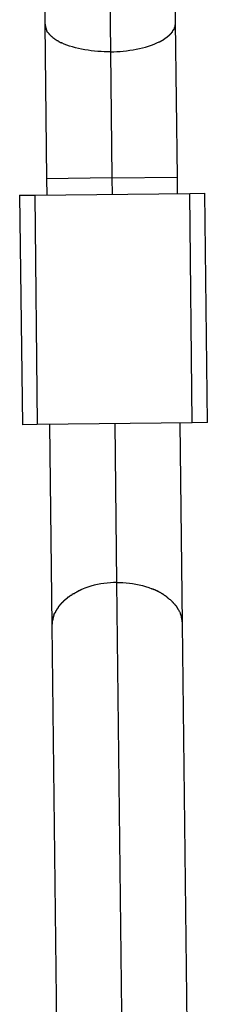
# Model space of a CAD drawing. Extents: x -66 to 66, y -26 to 26.
# Drawn here: x -34 to -33, y 2 to 3 of the extents above; entities that cross this region are included whole.
import ezdxf

# ---------------------------------------------------------------- set-up
doc = ezdxf.new("R2010")
doc.units = 0
doc.layers.get('0').update_dxf_attribs({"linetype": 'CONTINUOUS'})

msp = doc.modelspace()

# ---------------------------------------------------------------- linework, layer by layer
at = {"color": 0}
for points in [[(-33.5903, 3.1665), (-33.5866, 2.8504)], [(-33.6694, 3.0856), (-33.667, 2.8845)], [(-33.5071, 2.8863), (-33.5094, 3.0874)], [(-33.5078, 2.8825), (-33.5078, 2.8825), (-33.5075, 2.8825), (-33.5075, 2.8828), (-33.5075, 2.8831), (-33.5075, 2.8834), (-33.5074, 2.8835), (-33.5074, 2.8838), (-33.5074, 2.8841), (-33.5074, 2.8844), (-33.5071, 2.8844), (-33.5071, 2.8847), (-33.5071, 2.885), (-33.5071, 2.8853), (-33.5071, 2.8855), (-33.5071, 2.8858), (-33.5071, 2.8861), (-33.5071, 2.8864)], [(-33.5078, 2.8825), (-33.5078, 2.8825), (-33.5075, 2.8825), (-33.5075, 2.8828), (-33.5075, 2.8831), (-33.5075, 2.8834), (-33.5074, 2.8835), (-33.5074, 2.8838), (-33.5074, 2.8841), (-33.5074, 2.8844), (-33.5071, 2.8844), (-33.5071, 2.8847), (-33.5071, 2.885), (-33.5071, 2.8853), (-33.5071, 2.8855), (-33.5071, 2.8858), (-33.5071, 2.8861), (-33.5071, 2.8864)], [(-33.5049, 2.6975), (-33.5071, 2.8863)], [(-33.6671, 2.8844), (-33.6671, 2.8844), (-33.6668, 2.8841), (-33.6668, 2.8838), (-33.6668, 2.8835), (-33.6668, 2.8833), (-33.6667, 2.883), (-33.6667, 2.8827), (-33.6667, 2.8824), (-33.6667, 2.8824), (-33.6664, 2.8821), (-33.6664, 2.8818), (-33.6664, 2.8815), (-33.6664, 2.8814), (-33.6664, 2.8811), (-33.6664, 2.8808), (-33.6664, 2.8805), (-33.6664, 2.8805)], [(-33.6671, 2.8844), (-33.6671, 2.8844), (-33.6668, 2.8841), (-33.6668, 2.8838), (-33.6668, 2.8835), (-33.6668, 2.8833), (-33.6667, 2.883), (-33.6667, 2.8827), (-33.6667, 2.8824), (-33.6667, 2.8824), (-33.6664, 2.8821), (-33.6664, 2.8818), (-33.6664, 2.8815), (-33.6664, 2.8814), (-33.6664, 2.8811), (-33.6664, 2.8808), (-33.6664, 2.8805), (-33.6664, 2.8805)], [(-33.667, 2.8845), (-33.6649, 2.6956)], [(-33.6662, 2.8806), (-33.6662, 2.8806), (-33.6659, 2.8803), (-33.6659, 2.88), (-33.6659, 2.8797), (-33.6659, 2.8797), (-33.6658, 2.8794), (-33.6658, 2.8794), (-33.6658, 2.8791), (-33.6658, 2.8791), (-33.6655, 2.8788), (-33.6655, 2.8786), (-33.6655, 2.8783), (-33.6655, 2.8783), (-33.6654, 2.878), (-33.6654, 2.878), (-33.6654, 2.8777), (-33.6654, 2.8777)], [(-33.6662, 2.8806), (-33.6662, 2.8806), (-33.6659, 2.8803), (-33.6659, 2.88), (-33.6659, 2.8797), (-33.6659, 2.8797), (-33.6658, 2.8794), (-33.6658, 2.8794), (-33.6658, 2.8791), (-33.6658, 2.8791), (-33.6655, 2.8788), (-33.6655, 2.8786), (-33.6655, 2.8783), (-33.6655, 2.8783), (-33.6654, 2.878), (-33.6654, 2.878), (-33.6654, 2.8777), (-33.6654, 2.8777)], [(-33.6654, 2.8777), (-33.6654, 2.8777), (-33.6651, 2.8774), (-33.6651, 2.8774), (-33.6651, 2.8771), (-33.6651, 2.8771), (-33.6649, 2.8768), (-33.6649, 2.8768), (-33.6649, 2.8766), (-33.6649, 2.8766), (-33.6646, 2.8763), (-33.6646, 2.8763), (-33.6646, 2.876), (-33.6646, 2.876), (-33.6644, 2.8757), (-33.6644, 2.8757), (-33.6644, 2.8757), (-33.6644, 2.8757)], [(-33.6654, 2.8777), (-33.6654, 2.8777), (-33.6651, 2.8774), (-33.6651, 2.8774), (-33.6651, 2.8771), (-33.6651, 2.8771), (-33.6649, 2.8768), (-33.6649, 2.8768), (-33.6649, 2.8766), (-33.6649, 2.8766), (-33.6646, 2.8763), (-33.6646, 2.8763), (-33.6646, 2.876), (-33.6646, 2.876), (-33.6644, 2.8757), (-33.6644, 2.8757), (-33.6644, 2.8757), (-33.6644, 2.8757)], [(-33.6634, 2.8742), (-33.6645, 2.8757)], [(-33.6634, 2.8742), (-33.6634, 2.8742), (-33.6631, 2.8739), (-33.6631, 2.8739), (-33.6629, 2.8737), (-33.6629, 2.8737), (-33.6626, 2.8734), (-33.6626, 2.8734), (-33.6626, 2.8734), (-33.6626, 2.8734), (-33.6623, 2.8731), (-33.6623, 2.8731), (-33.6622, 2.8729), (-33.6622, 2.8729), (-33.662, 2.8726), (-33.662, 2.8726), (-33.662, 2.8726), (-33.662, 2.8726)], [(-33.6634, 2.8742), (-33.6634, 2.8742), (-33.6631, 2.8739), (-33.6631, 2.8739), (-33.6629, 2.8737), (-33.6629, 2.8737), (-33.6626, 2.8734), (-33.6626, 2.8734), (-33.6626, 2.8734), (-33.6626, 2.8734), (-33.6623, 2.8731), (-33.6623, 2.8731), (-33.6622, 2.8729), (-33.6622, 2.8729), (-33.662, 2.8726), (-33.662, 2.8726), (-33.662, 2.8726), (-33.662, 2.8726)], [(-33.5133, 2.8725), (-33.5133, 2.8725), (-33.513, 2.8725), (-33.513, 2.8725), (-33.5128, 2.8725), (-33.5128, 2.8728), (-33.5125, 2.8728), (-33.5125, 2.8731), (-33.5125, 2.8731), (-33.5125, 2.8734), (-33.5122, 2.8734), (-33.5122, 2.8734), (-33.512, 2.8734), (-33.512, 2.8737), (-33.5117, 2.8737), (-33.5117, 2.874), (-33.5117, 2.874), (-33.5117, 2.8743)], [(-33.5133, 2.8725), (-33.5133, 2.8725), (-33.513, 2.8725), (-33.513, 2.8725), (-33.5128, 2.8725), (-33.5128, 2.8728), (-33.5125, 2.8728), (-33.5125, 2.8731), (-33.5125, 2.8731), (-33.5125, 2.8734), (-33.5122, 2.8734), (-33.5122, 2.8734), (-33.512, 2.8734), (-33.512, 2.8737), (-33.5117, 2.8737), (-33.5117, 2.874), (-33.5117, 2.874), (-33.5117, 2.8743)], [(-33.5118, 2.8743), (-33.5118, 2.8743), (-33.5115, 2.8743), (-33.5115, 2.8743), (-33.5114, 2.8743), (-33.5114, 2.8746), (-33.5111, 2.8746), (-33.5111, 2.8748), (-33.5111, 2.8748), (-33.5111, 2.8751), (-33.5108, 2.8751), (-33.5108, 2.8752), (-33.5108, 2.8752), (-33.5108, 2.8755), (-33.5106, 2.8755), (-33.5106, 2.8758), (-33.5106, 2.8758), (-33.5106, 2.8761)], [(-33.5118, 2.8743), (-33.5118, 2.8743), (-33.5115, 2.8743), (-33.5115, 2.8743), (-33.5114, 2.8743), (-33.5114, 2.8746), (-33.5111, 2.8746), (-33.5111, 2.8748), (-33.5111, 2.8748), (-33.5111, 2.8751), (-33.5108, 2.8751), (-33.5108, 2.8752), (-33.5108, 2.8752), (-33.5108, 2.8755), (-33.5106, 2.8755), (-33.5106, 2.8758), (-33.5106, 2.8758), (-33.5106, 2.8761)], [(-33.5105, 2.876), (-33.5094, 2.8776)], [(-33.5095, 2.8776), (-33.5095, 2.8776), (-33.5092, 2.8776), (-33.5092, 2.8776), (-33.5092, 2.8776), (-33.5092, 2.8779), (-33.5089, 2.8779), (-33.5089, 2.8781), (-33.5089, 2.8781), (-33.5089, 2.8784), (-33.5086, 2.8784), (-33.5086, 2.8786), (-33.5086, 2.8786), (-33.5086, 2.8789), (-33.5086, 2.8789), (-33.5086, 2.8792), (-33.5086, 2.8792), (-33.5086, 2.8795)], [(-33.5095, 2.8776), (-33.5095, 2.8776), (-33.5092, 2.8776), (-33.5092, 2.8776), (-33.5092, 2.8776), (-33.5092, 2.8779), (-33.5089, 2.8779), (-33.5089, 2.8781), (-33.5089, 2.8781), (-33.5089, 2.8784), (-33.5086, 2.8784), (-33.5086, 2.8786), (-33.5086, 2.8786), (-33.5086, 2.8789), (-33.5086, 2.8789), (-33.5086, 2.8792), (-33.5086, 2.8792), (-33.5086, 2.8795)], [(-33.5086, 2.8795), (-33.5086, 2.8795), (-33.5083, 2.8795), (-33.5083, 2.8798), (-33.5083, 2.8798), (-33.5083, 2.8801), (-33.508, 2.8801), (-33.508, 2.8804), (-33.508, 2.8806), (-33.508, 2.8809), (-33.5077, 2.8809), (-33.5077, 2.8812), (-33.5077, 2.8813), (-33.5077, 2.8816), (-33.5077, 2.8816), (-33.5077, 2.8819), (-33.5077, 2.8822), (-33.5077, 2.8825)], [(-33.5086, 2.8795), (-33.5086, 2.8795), (-33.5083, 2.8795), (-33.5083, 2.8798), (-33.5083, 2.8798), (-33.5083, 2.8801), (-33.508, 2.8801), (-33.508, 2.8804), (-33.508, 2.8806), (-33.508, 2.8809), (-33.5077, 2.8809), (-33.5077, 2.8812), (-33.5077, 2.8813), (-33.5077, 2.8816), (-33.5077, 2.8816), (-33.5077, 2.8819), (-33.5077, 2.8822), (-33.5077, 2.8825)], [(-33.662, 2.8725), (-33.662, 2.8725), (-33.6617, 2.8722), (-33.6617, 2.8722), (-33.6615, 2.8719), (-33.6615, 2.8719), (-33.6612, 2.8716), (-33.6612, 2.8716), (-33.6612, 2.8716), (-33.6612, 2.8716), (-33.6609, 2.8713), (-33.6609, 2.8713), (-33.6608, 2.8711), (-33.6608, 2.8711), (-33.6605, 2.8708), (-33.6605, 2.8708), (-33.6605, 2.8708), (-33.6605, 2.8708)], [(-33.662, 2.8725), (-33.662, 2.8725), (-33.6617, 2.8722), (-33.6617, 2.8722), (-33.6615, 2.8719), (-33.6615, 2.8719), (-33.6612, 2.8716), (-33.6612, 2.8716), (-33.6612, 2.8716), (-33.6612, 2.8716), (-33.6609, 2.8713), (-33.6609, 2.8713), (-33.6608, 2.8711), (-33.6608, 2.8711), (-33.6605, 2.8708), (-33.6605, 2.8708), (-33.6605, 2.8708), (-33.6605, 2.8708)], [(-33.6605, 2.8709), (-33.6605, 2.8709), (-33.6602, 2.8706), (-33.6602, 2.8706), (-33.6599, 2.8704), (-33.6599, 2.8704), (-33.6596, 2.8701), (-33.6596, 2.8701), (-33.6594, 2.8699), (-33.6594, 2.8699), (-33.6591, 2.8696), (-33.6591, 2.8696), (-33.6588, 2.8694), (-33.6588, 2.8694), (-33.6585, 2.8691), (-33.6585, 2.8691), (-33.6585, 2.8691), (-33.6585, 2.8691)], [(-33.6605, 2.8709), (-33.6605, 2.8709), (-33.6602, 2.8706), (-33.6602, 2.8706), (-33.6599, 2.8704), (-33.6599, 2.8704), (-33.6596, 2.8701), (-33.6596, 2.8701), (-33.6594, 2.8699), (-33.6594, 2.8699), (-33.6591, 2.8696), (-33.6591, 2.8696), (-33.6588, 2.8694), (-33.6588, 2.8694), (-33.6585, 2.8691), (-33.6585, 2.8691), (-33.6585, 2.8691), (-33.6585, 2.8691)], [(-33.6586, 2.8691), (-33.6586, 2.8691), (-33.6583, 2.8688), (-33.6583, 2.8688), (-33.658, 2.8686), (-33.658, 2.8686), (-33.6577, 2.8683), (-33.6577, 2.8683), (-33.6575, 2.8681), (-33.6575, 2.8681), (-33.6572, 2.8678), (-33.6572, 2.8678), (-33.6569, 2.8676), (-33.6569, 2.8676), (-33.6566, 2.8674), (-33.6566, 2.8674), (-33.6566, 2.8674), (-33.6566, 2.8674)], [(-33.6586, 2.8691), (-33.6586, 2.8691), (-33.6583, 2.8688), (-33.6583, 2.8688), (-33.658, 2.8686), (-33.658, 2.8686), (-33.6577, 2.8683), (-33.6577, 2.8683), (-33.6575, 2.8681), (-33.6575, 2.8681), (-33.6572, 2.8678), (-33.6572, 2.8678), (-33.6569, 2.8676), (-33.6569, 2.8676), (-33.6566, 2.8674), (-33.6566, 2.8674), (-33.6566, 2.8674), (-33.6566, 2.8674)], [(-33.6566, 2.8675), (-33.6566, 2.8675), (-33.6563, 2.8672), (-33.6563, 2.8672), (-33.656, 2.867), (-33.656, 2.867), (-33.6557, 2.8667), (-33.6557, 2.8667), (-33.6555, 2.8666), (-33.6555, 2.8666), (-33.6552, 2.8663), (-33.6552, 2.8663), (-33.6549, 2.8661), (-33.6549, 2.8661), (-33.6546, 2.8658), (-33.6546, 2.8658), (-33.6544, 2.8658), (-33.6544, 2.8658)], [(-33.6566, 2.8675), (-33.6566, 2.8675), (-33.6563, 2.8672), (-33.6563, 2.8672), (-33.656, 2.867), (-33.656, 2.867), (-33.6557, 2.8667), (-33.6557, 2.8667), (-33.6555, 2.8666), (-33.6555, 2.8666), (-33.6552, 2.8663), (-33.6552, 2.8663), (-33.6549, 2.8661), (-33.6549, 2.8661), (-33.6546, 2.8658), (-33.6546, 2.8658), (-33.6544, 2.8658), (-33.6544, 2.8658)], [(-33.6542, 2.8659), (-33.6542, 2.8659), (-33.6539, 2.8656), (-33.6539, 2.8656), (-33.6536, 2.8653), (-33.6536, 2.8653), (-33.6533, 2.865), (-33.6533, 2.865), (-33.6531, 2.865), (-33.6531, 2.865), (-33.6528, 2.8647), (-33.6528, 2.8647), (-33.6525, 2.8645), (-33.6525, 2.8645), (-33.6522, 2.8642), (-33.6522, 2.8642), (-33.652, 2.8642), (-33.652, 2.8642)], [(-33.6542, 2.8659), (-33.6542, 2.8659), (-33.6539, 2.8656), (-33.6539, 2.8656), (-33.6536, 2.8653), (-33.6536, 2.8653), (-33.6533, 2.865), (-33.6533, 2.865), (-33.6531, 2.865), (-33.6531, 2.865), (-33.6528, 2.8647), (-33.6528, 2.8647), (-33.6525, 2.8645), (-33.6525, 2.8645), (-33.6522, 2.8642), (-33.6522, 2.8642), (-33.652, 2.8642), (-33.652, 2.8642)], [(-33.652, 2.8644), (-33.652, 2.8644), (-33.6517, 2.8641), (-33.6516, 2.8641), (-33.6513, 2.864), (-33.6513, 2.864), (-33.651, 2.8637), (-33.6508, 2.8637), (-33.6505, 2.8635), (-33.6505, 2.8635), (-33.6502, 2.8632), (-33.6499, 2.8632), (-33.6496, 2.863), (-33.6496, 2.863), (-33.6493, 2.8628), (-33.6493, 2.8628), (-33.6491, 2.8628), (-33.6491, 2.8628)], [(-33.652, 2.8644), (-33.652, 2.8644), (-33.6517, 2.8641), (-33.6516, 2.8641), (-33.6513, 2.864), (-33.6513, 2.864), (-33.651, 2.8637), (-33.6508, 2.8637), (-33.6505, 2.8635), (-33.6505, 2.8635), (-33.6502, 2.8632), (-33.6499, 2.8632), (-33.6496, 2.863), (-33.6496, 2.863), (-33.6493, 2.8628), (-33.6493, 2.8628), (-33.6491, 2.8628), (-33.6491, 2.8628)], [(-33.6491, 2.8627), (-33.6491, 2.8627), (-33.6488, 2.8624), (-33.6487, 2.8624), (-33.6484, 2.8623), (-33.6484, 2.8623), (-33.6481, 2.862), (-33.648, 2.862), (-33.6477, 2.862), (-33.6477, 2.862), (-33.6474, 2.8617), (-33.6472, 2.8617), (-33.6469, 2.8617), (-33.6469, 2.8617), (-33.6466, 2.8614), (-33.6466, 2.8614), (-33.6464, 2.8614), (-33.6464, 2.8614)], [(-33.6491, 2.8627), (-33.6491, 2.8627), (-33.6488, 2.8624), (-33.6487, 2.8624), (-33.6484, 2.8623), (-33.6484, 2.8623), (-33.6481, 2.862), (-33.648, 2.862), (-33.6477, 2.862), (-33.6477, 2.862), (-33.6474, 2.8617), (-33.6472, 2.8617), (-33.6469, 2.8617), (-33.6469, 2.8617), (-33.6466, 2.8614), (-33.6466, 2.8614), (-33.6464, 2.8614), (-33.6464, 2.8614)], [(-33.5866, 2.8504), (-33.5905, 2.8504), (-33.5944, 2.8505), (-33.5983, 2.8507), (-33.6022, 2.8509), (-33.6062, 2.8513), (-33.6102, 2.8517), (-33.6141, 2.8523), (-33.6181, 2.8529), (-33.622, 2.8536), (-33.6258, 2.8544), (-33.6295, 2.8554), (-33.6332, 2.8564), (-33.6368, 2.8575), (-33.6401, 2.8588), (-33.6433, 2.86), (-33.6464, 2.8613)], [(-33.5866, 2.8504), (-33.5828, 2.8505), (-33.579, 2.8507), (-33.5751, 2.8509), (-33.5711, 2.8513), (-33.5672, 2.8517), (-33.5632, 2.8523), (-33.5592, 2.8529), (-33.5553, 2.8536), (-33.5514, 2.8544), (-33.5475, 2.8554), (-33.5439, 2.8563), (-33.5402, 2.8574), (-33.5367, 2.8587), (-33.5334, 2.8599), (-33.5302, 2.8613), (-33.5272, 2.8628)], [(-33.5272, 2.8628), (-33.5272, 2.8628), (-33.5269, 2.8628), (-33.5268, 2.8628), (-33.5265, 2.8628), (-33.5265, 2.863), (-33.5262, 2.863), (-33.526, 2.8631), (-33.5257, 2.8631), (-33.5257, 2.8634), (-33.5254, 2.8634), (-33.5251, 2.8634), (-33.5248, 2.8634), (-33.5248, 2.8637), (-33.5245, 2.8637), (-33.5244, 2.8639), (-33.5242, 2.8639), (-33.5242, 2.8642)], [(-33.5272, 2.8628), (-33.5272, 2.8628), (-33.5269, 2.8628), (-33.5268, 2.8628), (-33.5265, 2.8628), (-33.5265, 2.863), (-33.5262, 2.863), (-33.526, 2.8631), (-33.5257, 2.8631), (-33.5257, 2.8634), (-33.5254, 2.8634), (-33.5251, 2.8634), (-33.5248, 2.8634), (-33.5248, 2.8637), (-33.5245, 2.8637), (-33.5244, 2.8639), (-33.5242, 2.8639), (-33.5242, 2.8642)], [(-33.5244, 2.8643), (-33.5244, 2.8643), (-33.5241, 2.8643), (-33.524, 2.8643), (-33.5237, 2.8643), (-33.5237, 2.8645), (-33.5234, 2.8645), (-33.5232, 2.8647), (-33.5229, 2.8647), (-33.5229, 2.865), (-33.5226, 2.865), (-33.5224, 2.8651), (-33.5221, 2.8651), (-33.5221, 2.8654), (-33.5218, 2.8654), (-33.5218, 2.8656), (-33.5217, 2.8656), (-33.5217, 2.8659)], [(-33.5244, 2.8643), (-33.5244, 2.8643), (-33.5241, 2.8643), (-33.524, 2.8643), (-33.5237, 2.8643), (-33.5237, 2.8645), (-33.5234, 2.8645), (-33.5232, 2.8647), (-33.5229, 2.8647), (-33.5229, 2.865), (-33.5226, 2.865), (-33.5224, 2.8651), (-33.5221, 2.8651), (-33.5221, 2.8654), (-33.5218, 2.8654), (-33.5218, 2.8656), (-33.5217, 2.8656), (-33.5217, 2.8659)], [(-33.5216, 2.8659), (-33.5216, 2.8659), (-33.5213, 2.8659), (-33.5213, 2.8659), (-33.521, 2.8659), (-33.521, 2.8662), (-33.5207, 2.8662), (-33.5207, 2.8664), (-33.5204, 2.8664), (-33.5204, 2.8667), (-33.5201, 2.8667), (-33.5201, 2.8667), (-33.5198, 2.8667), (-33.5198, 2.867), (-33.5195, 2.867), (-33.5195, 2.8673), (-33.5194, 2.8673), (-33.5194, 2.8676)], [(-33.5216, 2.8659), (-33.5216, 2.8659), (-33.5213, 2.8659), (-33.5213, 2.8659), (-33.521, 2.8659), (-33.521, 2.8662), (-33.5207, 2.8662), (-33.5207, 2.8664), (-33.5204, 2.8664), (-33.5204, 2.8667), (-33.5201, 2.8667), (-33.5201, 2.8667), (-33.5198, 2.8667), (-33.5198, 2.867), (-33.5195, 2.867), (-33.5195, 2.8673), (-33.5194, 2.8673), (-33.5194, 2.8676)], [(-33.5193, 2.8675), (-33.5193, 2.8675), (-33.519, 2.8675), (-33.519, 2.8675), (-33.5187, 2.8675), (-33.5187, 2.8678), (-33.5184, 2.8678), (-33.5184, 2.868), (-33.5181, 2.868), (-33.5181, 2.8683), (-33.5178, 2.8683), (-33.5178, 2.8683), (-33.5175, 2.8683), (-33.5175, 2.8686), (-33.5172, 2.8686), (-33.5172, 2.8688), (-33.517, 2.8688), (-33.517, 2.8691)], [(-33.5193, 2.8675), (-33.5193, 2.8675), (-33.519, 2.8675), (-33.519, 2.8675), (-33.5187, 2.8675), (-33.5187, 2.8678), (-33.5184, 2.8678), (-33.5184, 2.868), (-33.5181, 2.868), (-33.5181, 2.8683), (-33.5178, 2.8683), (-33.5178, 2.8683), (-33.5175, 2.8683), (-33.5175, 2.8686), (-33.5172, 2.8686), (-33.5172, 2.8688), (-33.517, 2.8688), (-33.517, 2.8691)], [(-33.5171, 2.8691), (-33.5171, 2.8691), (-33.5168, 2.8691), (-33.5168, 2.8691), (-33.5165, 2.8691), (-33.5165, 2.8694), (-33.5162, 2.8694), (-33.5162, 2.8696), (-33.516, 2.8696), (-33.516, 2.8699), (-33.5157, 2.8699), (-33.5157, 2.8699), (-33.5154, 2.8699), (-33.5154, 2.8702), (-33.5151, 2.8702), (-33.5151, 2.8704), (-33.5151, 2.8704), (-33.5151, 2.8707)], [(-33.5171, 2.8691), (-33.5171, 2.8691), (-33.5168, 2.8691), (-33.5168, 2.8691), (-33.5165, 2.8691), (-33.5165, 2.8694), (-33.5162, 2.8694), (-33.5162, 2.8696), (-33.516, 2.8696), (-33.516, 2.8699), (-33.5157, 2.8699), (-33.5157, 2.8699), (-33.5154, 2.8699), (-33.5154, 2.8702), (-33.5151, 2.8702), (-33.5151, 2.8704), (-33.5151, 2.8704), (-33.5151, 2.8707)], [(-33.5151, 2.8708), (-33.5151, 2.8708), (-33.5148, 2.8708), (-33.5148, 2.8708), (-33.5146, 2.8708), (-33.5146, 2.8711), (-33.5143, 2.8711), (-33.5143, 2.8713), (-33.5142, 2.8713), (-33.5142, 2.8716), (-33.5139, 2.8716), (-33.5139, 2.8717), (-33.5137, 2.8717), (-33.5137, 2.872), (-33.5134, 2.872), (-33.5134, 2.8723), (-33.5134, 2.8723), (-33.5134, 2.8726)], [(-33.5151, 2.8708), (-33.5151, 2.8708), (-33.5148, 2.8708), (-33.5148, 2.8708), (-33.5146, 2.8708), (-33.5146, 2.8711), (-33.5143, 2.8711), (-33.5143, 2.8713), (-33.5142, 2.8713), (-33.5142, 2.8716), (-33.5139, 2.8716), (-33.5139, 2.8717), (-33.5137, 2.8717), (-33.5137, 2.872), (-33.5134, 2.872), (-33.5134, 2.8723), (-33.5134, 2.8723), (-33.5134, 2.8726)], [(-33.5866, 2.8504), (-33.5849, 2.6965)], [(-33.5849, 2.6965), (-33.6649, 2.6956)], [(-33.6649, 2.6956), (-33.6646, 2.6756)], [(-33.5849, 2.6965), (-33.5049, 2.6975)], [(-33.5849, 2.6965), (-33.5846, 2.6765)], [(-33.5046, 2.6775), (-33.5049, 2.6975)], [(-33.6978, 2.6753), (-33.6794, 2.6754)], [(-33.6978, 2.6753), (-33.6945, 2.3952)], [(-33.6794, 2.6754), (-33.4899, 2.6777)], [(-33.6794, 2.6754), (-33.6762, 2.3955)], [(-33.4899, 2.6777), (-33.4715, 2.6778)], [(-33.4867, 2.3977), (-33.4899, 2.6777)], [(-33.4683, 2.3979), (-33.4715, 2.6778)], [(-33.6762, 2.3955), (-33.6945, 2.3952)], [(-33.4867, 2.3977), (-33.6762, 2.3955)], [(-33.6615, 2.3957), (-33.6586, 2.1501)], [(-33.6615, 2.3957), (-33.6615, 2.3957), (-33.6615, 2.3957), (-33.6615, 2.3957), (-33.6615, 2.3957), (-33.6615, 2.3957), (-33.6615, 2.3957), (-33.6615, 2.3957), (-33.6615, 2.3957), (-33.6615, 2.3957), (-33.6615, 2.3957), (-33.6615, 2.3957), (-33.6615, 2.3957), (-33.6615, 2.3957), (-33.6615, 2.3957), (-33.6615, 2.3957), (-33.6615, 2.3957), (-33.6615, 2.3957), (-33.6615, 2.3957)], [(-33.5814, 2.3966), (-33.5792, 2.2027)], [(-33.4986, 2.152), (-33.5014, 2.3975)], [(-33.4683, 2.3979), (-33.4867, 2.3977)], [(-33.5792, 2.2027), (-33.583, 2.2026), (-33.5869, 2.2024), (-33.5908, 2.202), (-33.5947, 2.2015), (-33.5987, 2.2009), (-33.6027, 2.2002), (-33.6067, 2.1993), (-33.6106, 2.1982), (-33.6144, 2.197), (-33.6182, 2.1956), (-33.622, 2.1942)], [(-33.5792, 2.2027), (-33.5754, 2.2027), (-33.5715, 2.2025), (-33.5676, 2.2023), (-33.5636, 2.2019), (-33.5597, 2.2014), (-33.5557, 2.2007), (-33.5517, 2.1999), (-33.5477, 2.1989), (-33.5438, 2.1978), (-33.54, 2.1965), (-33.5362, 2.1951)], [(-33.5792, 2.2027), (-33.5719, 1.5729)], [(-33.6324, 2.1889), (-33.6324, 2.1889), (-33.6324, 2.1886), (-33.6327, 2.1886), (-33.6327, 2.1883), (-33.633, 2.1883), (-33.633, 2.188), (-33.6333, 2.188), (-33.6336, 2.1878), (-33.6339, 2.1878), (-33.6339, 2.1875), (-33.6342, 2.1875), (-33.6343, 2.1872), (-33.6346, 2.1872), (-33.6346, 2.1869), (-33.6349, 2.1869), (-33.6352, 2.1867), (-33.6355, 2.1867)], [(-33.6324, 2.1889), (-33.6324, 2.1889), (-33.6324, 2.1886), (-33.6327, 2.1886), (-33.6327, 2.1883), (-33.633, 2.1883), (-33.633, 2.188), (-33.6333, 2.188), (-33.6336, 2.1878), (-33.6339, 2.1878), (-33.6339, 2.1875), (-33.6342, 2.1875), (-33.6343, 2.1872), (-33.6346, 2.1872), (-33.6346, 2.1869), (-33.6349, 2.1869), (-33.6352, 2.1867), (-33.6355, 2.1867)], [(-33.629, 2.1908), (-33.629, 2.1908), (-33.629, 2.1905), (-33.6292, 2.1905), (-33.6293, 2.1902), (-33.6296, 2.1902), (-33.6297, 2.1899), (-33.63, 2.1899), (-33.6303, 2.1896), (-33.6306, 2.1896), (-33.6306, 2.1893), (-33.6309, 2.1893), (-33.6312, 2.189), (-33.6315, 2.189), (-33.6316, 2.1887), (-33.6319, 2.1887), (-33.6321, 2.1887), (-33.6324, 2.1887)], [(-33.629, 2.1908), (-33.629, 2.1908), (-33.629, 2.1905), (-33.6292, 2.1905), (-33.6293, 2.1902), (-33.6296, 2.1902), (-33.6297, 2.1899), (-33.63, 2.1899), (-33.6303, 2.1896), (-33.6306, 2.1896), (-33.6306, 2.1893), (-33.6309, 2.1893), (-33.6312, 2.189), (-33.6315, 2.189), (-33.6316, 2.1887), (-33.6319, 2.1887), (-33.6321, 2.1887), (-33.6324, 2.1887)], [(-33.6255, 2.1925), (-33.6255, 2.1925), (-33.6255, 2.1922), (-33.6257, 2.1922), (-33.6258, 2.192), (-33.6261, 2.192), (-33.6263, 2.1917), (-33.6266, 2.1917), (-33.6269, 2.1915), (-33.6272, 2.1915), (-33.6272, 2.1912), (-33.6275, 2.1912), (-33.6278, 2.1909), (-33.6281, 2.1909), (-33.6281, 2.1907), (-33.6284, 2.1907), (-33.6286, 2.1907), (-33.6289, 2.1907)], [(-33.6255, 2.1925), (-33.6255, 2.1925), (-33.6255, 2.1922), (-33.6257, 2.1922), (-33.6258, 2.192), (-33.6261, 2.192), (-33.6263, 2.1917), (-33.6266, 2.1917), (-33.6269, 2.1915), (-33.6272, 2.1915), (-33.6272, 2.1912), (-33.6275, 2.1912), (-33.6278, 2.1909), (-33.6281, 2.1909), (-33.6281, 2.1907), (-33.6284, 2.1907), (-33.6286, 2.1907), (-33.6289, 2.1907)], [(-33.622, 2.1943), (-33.622, 2.1943), (-33.622, 2.194), (-33.6222, 2.194), (-33.6223, 2.1938), (-33.6226, 2.1938), (-33.6228, 2.1935), (-33.6231, 2.1935), (-33.6234, 2.1933), (-33.6237, 2.1933), (-33.6239, 2.193), (-33.6242, 2.193), (-33.6245, 2.1927), (-33.6248, 2.1927), (-33.6249, 2.1924), (-33.6252, 2.1924), (-33.6254, 2.1924), (-33.6257, 2.1924)], [(-33.622, 2.1943), (-33.622, 2.1943), (-33.622, 2.194), (-33.6222, 2.194), (-33.6223, 2.1938), (-33.6226, 2.1938), (-33.6228, 2.1935), (-33.6231, 2.1935), (-33.6234, 2.1933), (-33.6237, 2.1933), (-33.6239, 2.193), (-33.6242, 2.193), (-33.6245, 2.1927), (-33.6248, 2.1927), (-33.6249, 2.1924), (-33.6252, 2.1924), (-33.6254, 2.1924), (-33.6257, 2.1924)], [(-33.5328, 2.1937), (-33.5328, 2.1937), (-33.5328, 2.1937), (-33.533, 2.1937), (-33.5331, 2.1937), (-33.5334, 2.1939), (-33.5336, 2.1939), (-33.5339, 2.1941), (-33.5342, 2.1941), (-33.5345, 2.1944), (-33.5347, 2.1944), (-33.535, 2.1944), (-33.5353, 2.1944), (-33.5356, 2.1947), (-33.5357, 2.1947), (-33.536, 2.1949), (-33.5362, 2.1949), (-33.5365, 2.1952)], [(-33.5328, 2.1937), (-33.5328, 2.1937), (-33.5328, 2.1937), (-33.533, 2.1937), (-33.5331, 2.1937), (-33.5334, 2.1939), (-33.5336, 2.1939), (-33.5339, 2.1941), (-33.5342, 2.1941), (-33.5345, 2.1944), (-33.5347, 2.1944), (-33.535, 2.1944), (-33.5353, 2.1944), (-33.5356, 2.1947), (-33.5357, 2.1947), (-33.536, 2.1949), (-33.5362, 2.1949), (-33.5365, 2.1952)], [(-33.529, 2.192), (-33.529, 2.192), (-33.529, 2.192), (-33.5293, 2.192), (-33.5294, 2.192), (-33.5297, 2.1923), (-33.5299, 2.1923), (-33.5302, 2.1925), (-33.5305, 2.1925), (-33.5308, 2.1928), (-33.5308, 2.1928), (-33.5311, 2.193), (-33.5314, 2.193), (-33.5317, 2.1933), (-33.5318, 2.1933), (-33.5321, 2.1935), (-33.5323, 2.1935), (-33.5326, 2.1938)], [(-33.529, 2.192), (-33.529, 2.192), (-33.529, 2.192), (-33.5293, 2.192), (-33.5294, 2.192), (-33.5297, 2.1923), (-33.5299, 2.1923), (-33.5302, 2.1925), (-33.5305, 2.1925), (-33.5308, 2.1928), (-33.5308, 2.1928), (-33.5311, 2.193), (-33.5314, 2.193), (-33.5317, 2.1933), (-33.5318, 2.1933), (-33.5321, 2.1935), (-33.5323, 2.1935), (-33.5326, 2.1938)], [(-33.5258, 2.1903), (-33.5258, 2.1903), (-33.5258, 2.1903), (-33.526, 2.1903), (-33.5261, 2.1903), (-33.5264, 2.1905), (-33.5264, 2.1905), (-33.5267, 2.1907), (-33.527, 2.1907), (-33.5273, 2.191), (-33.5273, 2.191), (-33.5276, 2.1912), (-33.5279, 2.1912), (-33.5282, 2.1915), (-33.5283, 2.1915), (-33.5286, 2.1917), (-33.5288, 2.1917), (-33.5291, 2.192)], [(-33.5258, 2.1903), (-33.5258, 2.1903), (-33.5258, 2.1903), (-33.526, 2.1903), (-33.5261, 2.1903), (-33.5264, 2.1905), (-33.5264, 2.1905), (-33.5267, 2.1907), (-33.527, 2.1907), (-33.5273, 2.191), (-33.5273, 2.191), (-33.5276, 2.1912), (-33.5279, 2.1912), (-33.5282, 2.1915), (-33.5283, 2.1915), (-33.5286, 2.1917), (-33.5288, 2.1917), (-33.5291, 2.192)], [(-33.5225, 2.1883), (-33.5225, 2.1883), (-33.5225, 2.1883), (-33.5228, 2.1884), (-33.5228, 2.1884), (-33.5231, 2.1887), (-33.5231, 2.1887), (-33.5234, 2.189), (-33.5237, 2.189), (-33.524, 2.1893), (-33.524, 2.1893), (-33.5243, 2.1894), (-33.5245, 2.1894), (-33.5248, 2.1897), (-33.5248, 2.1897), (-33.5251, 2.1899), (-33.5254, 2.1899), (-33.5257, 2.1902)], [(-33.5225, 2.1883), (-33.5225, 2.1883), (-33.5225, 2.1883), (-33.5228, 2.1884), (-33.5228, 2.1884), (-33.5231, 2.1887), (-33.5231, 2.1887), (-33.5234, 2.189), (-33.5237, 2.189), (-33.524, 2.1893), (-33.524, 2.1893), (-33.5243, 2.1894), (-33.5245, 2.1894), (-33.5248, 2.1897), (-33.5248, 2.1897), (-33.5251, 2.1899), (-33.5254, 2.1899), (-33.5257, 2.1902)], [(-33.5194, 2.1862), (-33.5194, 2.1862), (-33.5194, 2.1862), (-33.5197, 2.1863), (-33.5198, 2.1863), (-33.5201, 2.1866), (-33.5201, 2.1866), (-33.5204, 2.1869), (-33.5207, 2.1869), (-33.521, 2.1872), (-33.521, 2.1872), (-33.5213, 2.1874), (-33.5215, 2.1874), (-33.5218, 2.1877), (-33.5218, 2.1877), (-33.5221, 2.188), (-33.5224, 2.188), (-33.5227, 2.1883)], [(-33.5194, 2.1862), (-33.5194, 2.1862), (-33.5194, 2.1862), (-33.5197, 2.1863), (-33.5198, 2.1863), (-33.5201, 2.1866), (-33.5201, 2.1866), (-33.5204, 2.1869), (-33.5207, 2.1869), (-33.521, 2.1872), (-33.521, 2.1872), (-33.5213, 2.1874), (-33.5215, 2.1874), (-33.5218, 2.1877), (-33.5218, 2.1877), (-33.5221, 2.188), (-33.5224, 2.188), (-33.5227, 2.1883)], [(-33.6465, 2.1778), (-33.6465, 2.1778), (-33.6465, 2.1775), (-33.6466, 2.1775), (-33.6466, 2.1772), (-33.6469, 2.1772), (-33.6469, 2.1769), (-33.6472, 2.1769), (-33.6472, 2.1766), (-33.6475, 2.1766), (-33.6475, 2.1763), (-33.6478, 2.1762), (-33.6478, 2.1759), (-33.6481, 2.1759), (-33.6481, 2.1756), (-33.6484, 2.1756), (-33.6484, 2.1754), (-33.6487, 2.1754)], [(-33.6465, 2.1778), (-33.6465, 2.1778), (-33.6465, 2.1775), (-33.6466, 2.1775), (-33.6466, 2.1772), (-33.6469, 2.1772), (-33.6469, 2.1769), (-33.6472, 2.1769), (-33.6472, 2.1766), (-33.6475, 2.1766), (-33.6475, 2.1763), (-33.6478, 2.1762), (-33.6478, 2.1759), (-33.6481, 2.1759), (-33.6481, 2.1756), (-33.6484, 2.1756), (-33.6484, 2.1754), (-33.6487, 2.1754)], [(-33.6442, 2.1802), (-33.6442, 2.1802), (-33.6442, 2.1799), (-33.6443, 2.1798), (-33.6443, 2.1795), (-33.6446, 2.1795), (-33.6446, 2.1792), (-33.6449, 2.1792), (-33.6449, 2.1789), (-33.6452, 2.1789), (-33.6452, 2.1786), (-33.6455, 2.1786), (-33.6455, 2.1783), (-33.6458, 2.1783), (-33.6458, 2.178), (-33.6461, 2.178), (-33.6462, 2.1779), (-33.6465, 2.1779)], [(-33.6442, 2.1802), (-33.6442, 2.1802), (-33.6442, 2.1799), (-33.6443, 2.1798), (-33.6443, 2.1795), (-33.6446, 2.1795), (-33.6446, 2.1792), (-33.6449, 2.1792), (-33.6449, 2.1789), (-33.6452, 2.1789), (-33.6452, 2.1786), (-33.6455, 2.1786), (-33.6455, 2.1783), (-33.6458, 2.1783), (-33.6458, 2.178), (-33.6461, 2.178), (-33.6462, 2.1779), (-33.6465, 2.1779)], [(-33.6413, 2.1826), (-33.6413, 2.1826), (-33.6413, 2.1823), (-33.6416, 2.1822), (-33.6416, 2.1819), (-33.6419, 2.1819), (-33.6419, 2.1816), (-33.6422, 2.1816), (-33.6424, 2.1813), (-33.6427, 2.1813), (-33.6427, 2.181), (-33.643, 2.181), (-33.6431, 2.1807), (-33.6434, 2.1807), (-33.6434, 2.1804), (-33.6437, 2.1804), (-33.6438, 2.1803), (-33.6441, 2.1803)], [(-33.6413, 2.1826), (-33.6413, 2.1826), (-33.6413, 2.1823), (-33.6416, 2.1822), (-33.6416, 2.1819), (-33.6419, 2.1819), (-33.6419, 2.1816), (-33.6422, 2.1816), (-33.6424, 2.1813), (-33.6427, 2.1813), (-33.6427, 2.181), (-33.643, 2.181), (-33.6431, 2.1807), (-33.6434, 2.1807), (-33.6434, 2.1804), (-33.6437, 2.1804), (-33.6438, 2.1803), (-33.6441, 2.1803)], [(-33.6387, 2.1849), (-33.6387, 2.1849), (-33.6387, 2.1846), (-33.639, 2.1845), (-33.639, 2.1842), (-33.6393, 2.1842), (-33.6393, 2.1839), (-33.6396, 2.1839), (-33.6397, 2.1836), (-33.64, 2.1836), (-33.64, 2.1833), (-33.6403, 2.1832), (-33.6403, 2.1829), (-33.6406, 2.1829), (-33.6406, 2.1826), (-33.6409, 2.1826), (-33.6411, 2.1824), (-33.6414, 2.1824)], [(-33.6387, 2.1849), (-33.6387, 2.1849), (-33.6387, 2.1846), (-33.639, 2.1845), (-33.639, 2.1842), (-33.6393, 2.1842), (-33.6393, 2.1839), (-33.6396, 2.1839), (-33.6397, 2.1836), (-33.64, 2.1836), (-33.64, 2.1833), (-33.6403, 2.1832), (-33.6403, 2.1829), (-33.6406, 2.1829), (-33.6406, 2.1826), (-33.6409, 2.1826), (-33.6411, 2.1824), (-33.6414, 2.1824)], [(-33.6357, 2.1868), (-33.6357, 2.1868), (-33.6357, 2.1865), (-33.636, 2.1865), (-33.636, 2.1862), (-33.6363, 2.1862), (-33.6363, 2.1859), (-33.6366, 2.1859), (-33.6368, 2.1857), (-33.6371, 2.1857), (-33.6371, 2.1854), (-33.6374, 2.1854), (-33.6375, 2.1851), (-33.6378, 2.1851), (-33.6378, 2.1848), (-33.6381, 2.1848), (-33.6384, 2.1848), (-33.6387, 2.1848)], [(-33.6357, 2.1868), (-33.6357, 2.1868), (-33.6357, 2.1865), (-33.636, 2.1865), (-33.636, 2.1862), (-33.6363, 2.1862), (-33.6363, 2.1859), (-33.6366, 2.1859), (-33.6368, 2.1857), (-33.6371, 2.1857), (-33.6371, 2.1854), (-33.6374, 2.1854), (-33.6375, 2.1851), (-33.6378, 2.1851), (-33.6378, 2.1848), (-33.6381, 2.1848), (-33.6384, 2.1848), (-33.6387, 2.1848)], [(-33.5166, 2.1839), (-33.5166, 2.1839), (-33.5166, 2.1839), (-33.5169, 2.1841), (-33.5169, 2.1841), (-33.5172, 2.1844), (-33.5172, 2.1844), (-33.5175, 2.1847), (-33.5176, 2.1847), (-33.5179, 2.185), (-33.5179, 2.185), (-33.5182, 2.1852), (-33.5182, 2.1852), (-33.5185, 2.1855), (-33.5185, 2.1855), (-33.5188, 2.1858), (-33.5191, 2.1858), (-33.5194, 2.1861)], [(-33.5166, 2.1839), (-33.5166, 2.1839), (-33.5166, 2.1839), (-33.5169, 2.1841), (-33.5169, 2.1841), (-33.5172, 2.1844), (-33.5172, 2.1844), (-33.5175, 2.1847), (-33.5176, 2.1847), (-33.5179, 2.185), (-33.5179, 2.185), (-33.5182, 2.1852), (-33.5182, 2.1852), (-33.5185, 2.1855), (-33.5185, 2.1855), (-33.5188, 2.1858), (-33.5191, 2.1858), (-33.5194, 2.1861)], [(-33.514, 2.1817), (-33.514, 2.1817), (-33.514, 2.1817), (-33.5142, 2.1818), (-33.5142, 2.1818), (-33.5145, 2.1821), (-33.5145, 2.1821), (-33.5148, 2.1824), (-33.515, 2.1824), (-33.5153, 2.1827), (-33.5153, 2.1827), (-33.5156, 2.183), (-33.5157, 2.183), (-33.516, 2.1833), (-33.516, 2.1833), (-33.5163, 2.1836), (-33.5165, 2.1837), (-33.5168, 2.184)], [(-33.514, 2.1817), (-33.514, 2.1817), (-33.514, 2.1817), (-33.5142, 2.1818), (-33.5142, 2.1818), (-33.5145, 2.1821), (-33.5145, 2.1821), (-33.5148, 2.1824), (-33.515, 2.1824), (-33.5153, 2.1827), (-33.5153, 2.1827), (-33.5156, 2.183), (-33.5157, 2.183), (-33.516, 2.1833), (-33.516, 2.1833), (-33.5163, 2.1836), (-33.5165, 2.1837), (-33.5168, 2.184)], [(-33.5115, 2.1796), (-33.5115, 2.1796), (-33.5115, 2.1796), (-33.5116, 2.1797), (-33.5116, 2.1797), (-33.5119, 2.18), (-33.5119, 2.18), (-33.5122, 2.1803), (-33.5122, 2.1803), (-33.5125, 2.1806), (-33.5125, 2.1806), (-33.5128, 2.1809), (-33.5128, 2.1809), (-33.5131, 2.1812), (-33.5131, 2.1812), (-33.5134, 2.1815), (-33.5136, 2.1816), (-33.5139, 2.1819)], [(-33.5115, 2.1796), (-33.5115, 2.1796), (-33.5115, 2.1796), (-33.5116, 2.1797), (-33.5116, 2.1797), (-33.5119, 2.18), (-33.5119, 2.18), (-33.5122, 2.1803), (-33.5122, 2.1803), (-33.5125, 2.1806), (-33.5125, 2.1806), (-33.5128, 2.1809), (-33.5128, 2.1809), (-33.5131, 2.1812), (-33.5131, 2.1812), (-33.5134, 2.1815), (-33.5136, 2.1816), (-33.5139, 2.1819)], [(-33.5092, 2.1772), (-33.5092, 2.1772), (-33.5092, 2.1772), (-33.5093, 2.1773), (-33.5093, 2.1773), (-33.5096, 2.1776), (-33.5096, 2.1776), (-33.5099, 2.1779), (-33.5099, 2.1779), (-33.5102, 2.1782), (-33.5102, 2.1782), (-33.5105, 2.1785), (-33.5105, 2.1785), (-33.5108, 2.1788), (-33.5108, 2.1788), (-33.5111, 2.1791), (-33.5111, 2.1791), (-33.5114, 2.1794)], [(-33.5092, 2.1772), (-33.5092, 2.1772), (-33.5092, 2.1772), (-33.5093, 2.1773), (-33.5093, 2.1773), (-33.5096, 2.1776), (-33.5096, 2.1776), (-33.5099, 2.1779), (-33.5099, 2.1779), (-33.5102, 2.1782), (-33.5102, 2.1782), (-33.5105, 2.1785), (-33.5105, 2.1785), (-33.5108, 2.1788), (-33.5108, 2.1788), (-33.5111, 2.1791), (-33.5111, 2.1791), (-33.5114, 2.1794)], [(-33.5071, 2.1747), (-33.5071, 2.1747), (-33.5071, 2.1747), (-33.5072, 2.1749), (-33.5072, 2.1749), (-33.5075, 2.1752), (-33.5075, 2.1752), (-33.5078, 2.1755), (-33.5078, 2.1756), (-33.5081, 2.1759), (-33.5081, 2.1759), (-33.5084, 2.1762), (-33.5084, 2.1762), (-33.5087, 2.1765), (-33.5087, 2.1765), (-33.5089, 2.1768), (-33.5089, 2.1768), (-33.5092, 2.1771)], [(-33.5071, 2.1747), (-33.5071, 2.1747), (-33.5071, 2.1747), (-33.5072, 2.1749), (-33.5072, 2.1749), (-33.5075, 2.1752), (-33.5075, 2.1752), (-33.5078, 2.1755), (-33.5078, 2.1756), (-33.5081, 2.1759), (-33.5081, 2.1759), (-33.5084, 2.1762), (-33.5084, 2.1762), (-33.5087, 2.1765), (-33.5087, 2.1765), (-33.5089, 2.1768), (-33.5089, 2.1768), (-33.5092, 2.1771)], [(-33.6552, 2.1654), (-33.6563, 2.163)], [(-33.6539, 2.1678), (-33.6539, 2.1678), (-33.6539, 2.1675), (-33.6539, 2.1674), (-33.6539, 2.1671), (-33.6541, 2.1671), (-33.6541, 2.1668), (-33.6541, 2.1668), (-33.6541, 2.1665), (-33.6544, 2.1665), (-33.6544, 2.1662), (-33.6544, 2.1661), (-33.6544, 2.1658), (-33.6547, 2.1658), (-33.6547, 2.1655), (-33.6549, 2.1655), (-33.6549, 2.1653), (-33.6552, 2.1653)], [(-33.6539, 2.1678), (-33.6539, 2.1678), (-33.6539, 2.1675), (-33.6539, 2.1674), (-33.6539, 2.1671), (-33.6541, 2.1671), (-33.6541, 2.1668), (-33.6541, 2.1668), (-33.6541, 2.1665), (-33.6544, 2.1665), (-33.6544, 2.1662), (-33.6544, 2.1661), (-33.6544, 2.1658), (-33.6547, 2.1658), (-33.6547, 2.1655), (-33.6549, 2.1655), (-33.6549, 2.1653), (-33.6552, 2.1653)], [(-33.6523, 2.1704), (-33.6523, 2.1704), (-33.6523, 2.1701), (-33.6523, 2.1699), (-33.6523, 2.1696), (-33.6526, 2.1696), (-33.6526, 2.1693), (-33.6528, 2.1693), (-33.6528, 2.169), (-33.6531, 2.169), (-33.6531, 2.1687), (-33.6531, 2.1685), (-33.6531, 2.1682), (-33.6534, 2.1682), (-33.6534, 2.1679), (-33.6535, 2.1679), (-33.6535, 2.1677), (-33.6538, 2.1677)], [(-33.6523, 2.1704), (-33.6523, 2.1704), (-33.6523, 2.1701), (-33.6523, 2.1699), (-33.6523, 2.1696), (-33.6526, 2.1696), (-33.6526, 2.1693), (-33.6528, 2.1693), (-33.6528, 2.169), (-33.6531, 2.169), (-33.6531, 2.1687), (-33.6531, 2.1685), (-33.6531, 2.1682), (-33.6534, 2.1682), (-33.6534, 2.1679), (-33.6535, 2.1679), (-33.6535, 2.1677), (-33.6538, 2.1677)], [(-33.6506, 2.1729), (-33.6506, 2.1729), (-33.6506, 2.1726), (-33.6506, 2.1724), (-33.6506, 2.1721), (-33.6509, 2.1721), (-33.6509, 2.1718), (-33.6511, 2.1718), (-33.6511, 2.1715), (-33.6514, 2.1715), (-33.6514, 2.1712), (-33.6514, 2.1712), (-33.6514, 2.1709), (-33.6517, 2.1709), (-33.6517, 2.1706), (-33.6519, 2.1706), (-33.6519, 2.1703), (-33.6522, 2.1703)], [(-33.6506, 2.1729), (-33.6506, 2.1729), (-33.6506, 2.1726), (-33.6506, 2.1724), (-33.6506, 2.1721), (-33.6509, 2.1721), (-33.6509, 2.1718), (-33.6511, 2.1718), (-33.6511, 2.1715), (-33.6514, 2.1715), (-33.6514, 2.1712), (-33.6514, 2.1712), (-33.6514, 2.1709), (-33.6517, 2.1709), (-33.6517, 2.1706), (-33.6519, 2.1706), (-33.6519, 2.1703), (-33.6522, 2.1703)], [(-33.6485, 2.1754), (-33.6485, 2.1754), (-33.6485, 2.1751), (-33.6486, 2.1751), (-33.6486, 2.1748), (-33.6489, 2.1748), (-33.6489, 2.1745), (-33.6492, 2.1745), (-33.6492, 2.1742), (-33.6495, 2.1742), (-33.6495, 2.1739), (-33.6498, 2.1739), (-33.6498, 2.1736), (-33.6501, 2.1736), (-33.6501, 2.1733), (-33.6503, 2.1733), (-33.6503, 2.1731), (-33.6506, 2.1731)], [(-33.6485, 2.1754), (-33.6485, 2.1754), (-33.6485, 2.1751), (-33.6486, 2.1751), (-33.6486, 2.1748), (-33.6489, 2.1748), (-33.6489, 2.1745), (-33.6492, 2.1745), (-33.6492, 2.1742), (-33.6495, 2.1742), (-33.6495, 2.1739), (-33.6498, 2.1739), (-33.6498, 2.1736), (-33.6501, 2.1736), (-33.6501, 2.1733), (-33.6503, 2.1733), (-33.6503, 2.1731), (-33.6506, 2.1731)], [(-33.5053, 2.1723), (-33.5053, 2.1723), (-33.5053, 2.1723), (-33.5053, 2.1725), (-33.5053, 2.1725), (-33.5055, 2.1728), (-33.5055, 2.1728), (-33.5057, 2.1731), (-33.5057, 2.1731), (-33.506, 2.1734), (-33.506, 2.1734), (-33.5062, 2.1737), (-33.5062, 2.1737), (-33.5065, 2.174), (-33.5065, 2.174), (-33.5068, 2.1743), (-33.5068, 2.1744), (-33.5071, 2.1747)], [(-33.5053, 2.1723), (-33.5053, 2.1723), (-33.5053, 2.1723), (-33.5053, 2.1725), (-33.5053, 2.1725), (-33.5055, 2.1728), (-33.5055, 2.1728), (-33.5057, 2.1731), (-33.5057, 2.1731), (-33.506, 2.1734), (-33.506, 2.1734), (-33.5062, 2.1737), (-33.5062, 2.1737), (-33.5065, 2.174), (-33.5065, 2.174), (-33.5068, 2.1743), (-33.5068, 2.1744), (-33.5071, 2.1747)], [(-33.5038, 2.1696), (-33.5038, 2.1696), (-33.5038, 2.1696), (-33.5038, 2.1698), (-33.5038, 2.1698), (-33.504, 2.1701), (-33.504, 2.1701), (-33.5042, 2.1704), (-33.5042, 2.1706), (-33.5045, 2.1709), (-33.5045, 2.1709), (-33.5045, 2.1712), (-33.5045, 2.1712), (-33.5048, 2.1715), (-33.5048, 2.1715), (-33.505, 2.1718), (-33.505, 2.1719), (-33.5053, 2.1722)], [(-33.5038, 2.1696), (-33.5038, 2.1696), (-33.5038, 2.1696), (-33.5038, 2.1698), (-33.5038, 2.1698), (-33.504, 2.1701), (-33.504, 2.1701), (-33.5042, 2.1704), (-33.5042, 2.1706), (-33.5045, 2.1709), (-33.5045, 2.1709), (-33.5045, 2.1712), (-33.5045, 2.1712), (-33.5048, 2.1715), (-33.5048, 2.1715), (-33.505, 2.1718), (-33.505, 2.1719), (-33.5053, 2.1722)], [(-33.5023, 2.1671), (-33.5023, 2.1671), (-33.5023, 2.1671), (-33.5023, 2.1673), (-33.5023, 2.1673), (-33.5026, 2.1676), (-33.5026, 2.1676), (-33.5026, 2.1679), (-33.5026, 2.1679), (-33.5029, 2.1682), (-33.5029, 2.1682), (-33.5029, 2.1685), (-33.5029, 2.1685), (-33.5032, 2.1688), (-33.5032, 2.1688), (-33.5034, 2.1691), (-33.5034, 2.1693), (-33.5037, 2.1696)], [(-33.5023, 2.1671), (-33.5023, 2.1671), (-33.5023, 2.1671), (-33.5023, 2.1673), (-33.5023, 2.1673), (-33.5026, 2.1676), (-33.5026, 2.1676), (-33.5026, 2.1679), (-33.5026, 2.1679), (-33.5029, 2.1682), (-33.5029, 2.1682), (-33.5029, 2.1685), (-33.5029, 2.1685), (-33.5032, 2.1688), (-33.5032, 2.1688), (-33.5034, 2.1691), (-33.5034, 2.1693), (-33.5037, 2.1696)], [(-33.5023, 2.1671), (-33.5012, 2.1649)], [(-33.5004, 2.1619), (-33.5004, 2.1619), (-33.5004, 2.1619), (-33.5004, 2.1622), (-33.5004, 2.1622), (-33.5005, 2.1625), (-33.5005, 2.1625), (-33.5005, 2.1628), (-33.5005, 2.163), (-33.5008, 2.1633), (-33.5008, 2.1633), (-33.5008, 2.1636), (-33.5008, 2.1637), (-33.501, 2.164), (-33.501, 2.164), (-33.501, 2.1643), (-33.501, 2.1646), (-33.5013, 2.1649)], [(-33.5004, 2.1619), (-33.5004, 2.1619), (-33.5004, 2.1619), (-33.5004, 2.1622), (-33.5004, 2.1622), (-33.5005, 2.1625), (-33.5005, 2.1625), (-33.5005, 2.1628), (-33.5005, 2.163), (-33.5008, 2.1633), (-33.5008, 2.1633), (-33.5008, 2.1636), (-33.5008, 2.1637), (-33.501, 2.164), (-33.501, 2.164), (-33.501, 2.1643), (-33.501, 2.1646), (-33.5013, 2.1649)], [(-33.6579, 2.1557), (-33.6579, 2.1557), (-33.6579, 2.1551), (-33.6579, 2.1548), (-33.6579, 2.1545), (-33.6579, 2.1542), (-33.6579, 2.1537), (-33.6579, 2.1534), (-33.6579, 2.1531), (-33.6582, 2.1528), (-33.6582, 2.1522), (-33.6582, 2.1519), (-33.6582, 2.1516), (-33.6583, 2.1513), (-33.6583, 2.151), (-33.6583, 2.1507), (-33.6583, 2.1504), (-33.6585, 2.1501)], [(-33.6579, 2.1557), (-33.6579, 2.1557), (-33.6579, 2.1551), (-33.6579, 2.1548), (-33.6579, 2.1545), (-33.6579, 2.1542), (-33.6579, 2.1537), (-33.6579, 2.1534), (-33.6579, 2.1531), (-33.6582, 2.1528), (-33.6582, 2.1522), (-33.6582, 2.1519), (-33.6582, 2.1516), (-33.6583, 2.1513), (-33.6583, 2.151), (-33.6583, 2.1507), (-33.6583, 2.1504), (-33.6585, 2.1501)], [(-33.657, 2.1601), (-33.657, 2.1601), (-33.657, 2.1598), (-33.657, 2.1595), (-33.657, 2.1592), (-33.6571, 2.1589), (-33.6571, 2.1586), (-33.6571, 2.1583), (-33.6571, 2.158), (-33.6574, 2.1578), (-33.6574, 2.1575), (-33.6574, 2.1572), (-33.6574, 2.1569), (-33.6576, 2.1567), (-33.6576, 2.1564), (-33.6576, 2.1561), (-33.6576, 2.1558), (-33.6579, 2.1558)], [(-33.657, 2.1601), (-33.657, 2.1601), (-33.657, 2.1598), (-33.657, 2.1595), (-33.657, 2.1592), (-33.6571, 2.1589), (-33.6571, 2.1586), (-33.6571, 2.1583), (-33.6571, 2.158), (-33.6574, 2.1578), (-33.6574, 2.1575), (-33.6574, 2.1572), (-33.6574, 2.1569), (-33.6576, 2.1567), (-33.6576, 2.1564), (-33.6576, 2.1561), (-33.6576, 2.1558), (-33.6579, 2.1558)], [(-33.6562, 2.163), (-33.6562, 2.163), (-33.6562, 2.1627), (-33.6562, 2.1625), (-33.6562, 2.1622), (-33.6563, 2.1622), (-33.6563, 2.1619), (-33.6563, 2.1618), (-33.6563, 2.1615), (-33.6566, 2.1615), (-33.6566, 2.1612), (-33.6566, 2.161), (-33.6566, 2.1607), (-33.6568, 2.1607), (-33.6568, 2.1604), (-33.6568, 2.1604), (-33.6568, 2.1602), (-33.6571, 2.1602)], [(-33.6562, 2.163), (-33.6562, 2.163), (-33.6562, 2.1627), (-33.6562, 2.1625), (-33.6562, 2.1622), (-33.6563, 2.1622), (-33.6563, 2.1619), (-33.6563, 2.1618), (-33.6563, 2.1615), (-33.6566, 2.1615), (-33.6566, 2.1612), (-33.6566, 2.161), (-33.6566, 2.1607), (-33.6568, 2.1607), (-33.6568, 2.1604), (-33.6568, 2.1604), (-33.6568, 2.1602), (-33.6571, 2.1602)], [(-33.4995, 2.1576), (-33.4995, 2.1576), (-33.4995, 2.1576), (-33.4995, 2.1579), (-33.4995, 2.1582), (-33.4995, 2.1585), (-33.4995, 2.1588), (-33.4995, 2.1591), (-33.4995, 2.1594), (-33.4997, 2.1597), (-33.4997, 2.1599), (-33.4997, 2.1602), (-33.4997, 2.1605), (-33.5, 2.1608), (-33.5, 2.1611), (-33.5, 2.1614), (-33.5, 2.1617), (-33.5003, 2.162)], [(-33.4995, 2.1576), (-33.4995, 2.1576), (-33.4995, 2.1576), (-33.4995, 2.1579), (-33.4995, 2.1582), (-33.4995, 2.1585), (-33.4995, 2.1588), (-33.4995, 2.1591), (-33.4995, 2.1594), (-33.4997, 2.1597), (-33.4997, 2.1599), (-33.4997, 2.1602), (-33.4997, 2.1605), (-33.5, 2.1608), (-33.5, 2.1611), (-33.5, 2.1614), (-33.5, 2.1617), (-33.5003, 2.162)], [(-33.4986, 2.152), (-33.4986, 2.152), (-33.4986, 2.1523), (-33.4986, 2.1526), (-33.4986, 2.1529), (-33.4986, 2.1533), (-33.4986, 2.1536), (-33.4986, 2.1539), (-33.4986, 2.1542), (-33.4989, 2.1548), (-33.4989, 2.1551), (-33.4989, 2.1554), (-33.4989, 2.1557), (-33.4991, 2.1562), (-33.4991, 2.1565), (-33.4991, 2.1568), (-33.4991, 2.1571), (-33.4994, 2.1576)], [(-33.4986, 2.152), (-33.4986, 2.152), (-33.4986, 2.1523), (-33.4986, 2.1526), (-33.4986, 2.1529), (-33.4986, 2.1533), (-33.4986, 2.1536), (-33.4986, 2.1539), (-33.4986, 2.1542), (-33.4989, 2.1548), (-33.4989, 2.1551), (-33.4989, 2.1554), (-33.4989, 2.1557), (-33.4991, 2.1562), (-33.4991, 2.1565), (-33.4991, 2.1568), (-33.4991, 2.1571), (-33.4994, 2.1576)], [(-33.4913, 1.5221), (-33.4986, 2.152)], [(-33.6586, 2.1501), (-33.6513, 1.5202)]]:
    msp.add_lwpolyline(points, dxfattribs=at)

doc.saveas('drawing.dxf')
